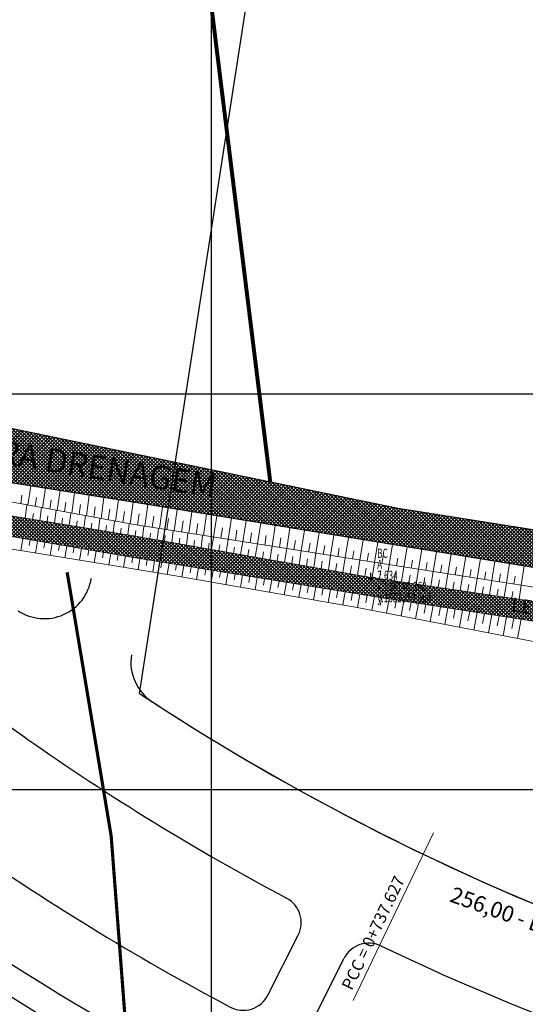
# Model space of a CAD drawing. Units: inches. Extents: x 186291 to 189308, y 1682117 to 1683852.
# Drawn here: x 188052 to 188179, y 1682746 to 1682995 of the extents above; entities that cross this region are included whole.
import ezdxf
from ezdxf.enums import TextEntityAlignment as Align

# ---------------------------------------------------------------- set-up
doc = ezdxf.new("R2010")
doc.units = ezdxf.units.IN
doc.header["$LTSCALE"] = 10
doc.header["$MEASUREMENT"] = 0
for name, color, linetype in [('MEIO-FIO-PROJETADO', 10, 'Continuous'), ('TOP-10650', 10, 'Continuous'), ('TOP-10700', 10, 'Continuous'), ('TOP-10798', 10, 'Continuous'), ('TOP-DRENOS', 141, 'Continuous'), ('TOP-HACHURA_LEITO_CARROÇAVEL', 41, 'Continuous'), ('TOP-HACHURA_VALO', 131, 'Continuous'), ('TOP-MALHA', 8, 'Continuous'), ('TOP-PONTOS-ESTACOES', 2, 'Continuous'), ('TOP-VALO', 150, 'Continuous')]:
    doc.layers.add(name, color=color, linetype=linetype)
for name, color, linetype, lineweight in [('STAPTS', 7, 'Continuous', 5), ('TOP-LEITO_CARROÇÁVEL', 7, 'Continuous', 5), ('TOP-TALUDE', 7, 'Continuous', 5)]:
    doc.layers.add(name, color=color, linetype=linetype, lineweight=lineweight)
doc.styles.add('3MM', font='txt', dxfattribs={"height": 3})
doc.styles.add('GEOSIS', font='txt', dxfattribs={"width": 0.65, "height": 0.2})
doc.styles.add('SANSSERIFITALIC', font='sansso__.ttf', dxfattribs={"height": 0.2})
pattern_1 = [(45, (0, 0), (-0.44194173824, 0.44194173824), []), (135, (0, 0), (-0.44194173824, -0.44194173824), [])]

msp = doc.modelspace()

# ---------------------------------------------------------------- hatches: boundary and pattern name
at = {"layer": 'TOP-HACHURA_LEITO_CARROÇAVEL'}
h = msp.add_hatch(dxfattribs=at)
h.set_pattern_fill('ANSI3792', color=41, scale=5, style=0, pattern_type=2)
h.set_pattern_definition(pattern_1)
h.paths.add_polyline_path([(187263.197, 1682949.268), (187284.536, 1682947.47), (187294.705, 1682947.036), (187325.869, 1682946.395), (187392.689, 1682943.338), (187433.181, 1682942.129), (187492.175, 1682939.405), (187536.759, 1682937.299), (187573.012, 1682935.422), (187606.15, 1682933.893), (187668.909, 1682923.37), (187688.656, 1682920.377), (187721.476, 1682915.08), (187758.054, 1682908.645), (187789.414, 1682903.951), (187825.784, 1682898.339), (187880.289, 1682888.572), (187924.22, 1682882.602), (187973.39, 1682876.404), (188010.25, 1682870.748), (188020.657, 1682868.885), (188079.911, 1682858.714), (188140.623, 1682848.881), (188225.774, 1682835.692), (188309.345, 1682822.667), (188457.602, 1682798.802), (188538.784, 1682785.701), (188630.589, 1682770.871), (188630.969, 1682770.647), (188631.345, 1682770.421), (188631.71, 1682770.188), (188632.06, 1682769.944), (188632.39, 1682769.688), (188632.694, 1682769.414), (188632.968, 1682769.12), (188633.207, 1682768.802), (188633.403, 1682768.465), (188633.565, 1682768.104), (188633.698, 1682767.725), (188633.806, 1682767.329), (188633.894, 1682766.919), (188633.968, 1682766.501), (188634.032, 1682766.075), (188634.091, 1682765.646), (188636.208, 1682778.98), (188635.996, 1682778.686), (188635.782, 1682778.396), (188635.563, 1682778.115), (188635.337, 1682777.848), (188635.102, 1682777.599), (188634.855, 1682777.372), (188634.595, 1682777.172), (188634.318, 1682777.004), (188634.004, 1682776.864), (188633.673, 1682776.759), (188633.325, 1682776.684), (188632.965, 1682776.635), (188632.594, 1682776.606), (188632.215, 1682776.592), (188631.832, 1682776.589), (188631.445, 1682776.59), (188540.292, 1682790.048), (188457.745, 1682803.6), (188310.216, 1682826.944), (188225.582, 1682841.048), (188140.366, 1682853.601), (188080.39, 1682864.111), (188051.537, 1682868.817), (188010.827, 1682875.583), (187974.116, 1682880.878), (187924.932, 1682888.046), (187880.667, 1682894.432), (187825.8, 1682904.559), (187790.232, 1682909.641), (187758.987, 1682915.207), (187722.435, 1682921.167), (187689.673, 1682925.837), (187669.829, 1682929.862), (187607.199, 1682938.778), (187573.04, 1682942.787), (187536.607, 1682945.498), (187492.035, 1682946.328), (187434.226, 1682947.54), (187392.946, 1682948.473), (187325.239, 1682952.241), (187295.093, 1682953.427), (187262.926, 1682954.705)])
at = {"layer": 'TOP-HACHURA_VALO'}
h = msp.add_hatch(dxfattribs=at)
h.set_pattern_fill('ANSI3771', color=131, scale=5, style=0, pattern_type=2)
h.set_pattern_definition(pattern_1)
h.paths.add_polyline_path([(188632.045, 1682780.601), (188633.192, 1682794.319), (188588.623, 1682801.167), (188538.88, 1682808.933), (188460.443, 1682822.157), (188391.928, 1682834.153), (188371.482, 1682835.113), (188298.535, 1682846.884), (188230.272, 1682857.957), (188147.237, 1682871.103), (188040.425, 1682893.123), (187899.986, 1682915.346), (187793.368, 1682931.571), (187666.305, 1682951.851), (187563.68, 1682964.505), (187535.019, 1682964.633), (187442.834, 1682968.721), (187263.829, 1682969.864), (187174.217, 1682973.16), (186988.334, 1682978.465), (186810.721, 1682985.612), (186705.78, 1682989.052), (186706.101, 1682983.505), (186810.012, 1682980.677), (186877.412, 1682977.853), (186986.772, 1682973.723), (187173.662, 1682965.678), (187263.172, 1682961.382), (187295.563, 1682960.008), (187325.071, 1682957.522), (187435.354, 1682955.094), (187492.019, 1682952.778), (187536.307, 1682950.602), (187572.554, 1682949.621), (187602.235, 1682949.397), (187608.865, 1682948.067), (187691.685, 1682934.926), (187724.076, 1682928.136), (187760.224, 1682923.05), (187791.191, 1682918.168), (187826.772, 1682912.151), (187882.998, 1682902.934), (187974.955, 1682889.497), (188011.114, 1682883.893), (188043.4, 1682878.458), (188080.947, 1682872.495), (188142.715, 1682862.396), (188181.922, 1682856.038), (188227.036, 1682849.176), (188312.424, 1682835.917), (188381.643, 1682822.363), (188385.025, 1682820.347), (188459.276, 1682807.087), (188540.159, 1682794.639), (188585.027, 1682786.17)])

# ---------------------------------------------------------------- linework, layer by layer
at = {"layer": 'MEIO-FIO-PROJETADO'}
for p, q in [((188114.378, 1682748.033), (188122.049, 1682763.208)), ((188125.979, 1682742.167), (188133.65, 1682757.342))]:
    msp.add_line(p, q, dxfattribs=at)
for centre, radius, start, end in [((187673.666, 1682272.432), 660.5, 54.926506, 70.43661), ((188057.88, 1682855.17), 12, 236.60211, 351.16752), ((188091.753, 1682832.187), 12, 171.16752, 236.91255), ((188414.937, 1683328.187), 604, 236.912553, 261.803575), ((188415.367, 1683328.979), 630.396, 234.935679, 241.966833), ((188415.367, 1683328.979), 661.396, 234.926512, 241.998427), ((188115.802, 1682766.366), 7, 333.18281, 61.96683), ((188414.937, 1683328.187), 686, 234.926397, 241.294775), ((188139.898, 1682754.184), 7, 64.39406, 153.18281), ((188415.367, 1683328.979), 630.396, 244.394057, 261.234945), ((188108.131, 1682751.191), 7, 241.99843, 333.18281)]:
    msp.add_arc(centre, radius, start, end, dxfattribs=at)
at = {"layer": 'STAPTS'}
msp.add_line((188135.904, 1682746.672), (188156.24, 1682789.045), dxfattribs=at)
at = {"layer": 'TOP-10650'}
msp.add_arc((188414.937, 1683328.187), 679, 234.9264, 261.262, dxfattribs=at)
at = {"layer": 'TOP-10700'}
msp.add_line((188081.923, 1682824.285), (188138.78, 1683190.188), dxfattribs=at)
for centre, radius, start, end in [((188415.646, 1683329.546), 605.524, 236.5554, 260.7785), ((188414.937, 1683328.187), 679, 234.9264, 261.262)]:
    msp.add_arc(centre, radius, start, end, dxfattribs=at)
at = {"layer": 'TOP-10798'}
msp.add_line((188081.923, 1682824.285), (188138.78, 1683190.188), dxfattribs=at)
msp.add_arc((188415.646, 1683329.546), 605.524, 236.5554, 260.7785, dxfattribs=at)
at = {"layer": 'TOP-DRENOS'}
for points, const_width in [([(188062.801, 1683391.688), (188071.792, 1683286.617), (188079.329, 1683184.914), (188082.491, 1683142.078), (188096.238, 1683029.09), (188114.971, 1682877.755)], 1), ([(188063.646, 1682854.896), (188074.761, 1682788.297), (188079.45, 1682727.003), (188082.114, 1682633.504)], 0.8), ([(188063.646, 1682854.896), (188074.761, 1682788.297), (188079.45, 1682727.003), (188082.114, 1682633.504)], 0.8)]:
    msp.add_lwpolyline(points, dxfattribs=dict(at, const_width=const_width))
at = {"layer": 'TOP-LEITO_CARROÇÁVEL'}
for points in [[(188631.445, 1682776.59), (188540.292, 1682790.048), (188457.745, 1682803.6), (188310.216, 1682826.944), (188225.582, 1682841.048), (188140.366, 1682853.601), (188080.39, 1682864.111), (188051.537, 1682868.817), (188010.827, 1682875.583), (187974.116, 1682880.878), (187924.932, 1682888.046), (187880.667, 1682894.432), (187825.8, 1682904.559), (187790.232, 1682909.641), (187758.987, 1682915.207), (187722.435, 1682921.167), (187689.673, 1682925.837), (187669.829, 1682929.862), (187607.199, 1682938.778)], [(188630.589, 1682770.871), (188538.784, 1682785.701), (188457.602, 1682798.802), (188309.345, 1682822.667), (188225.774, 1682835.692), (188140.623, 1682848.881), (188079.911, 1682858.714), (188020.657, 1682868.885), (188010.25, 1682870.748), (187973.39, 1682876.404), (187924.22, 1682882.602), (187880.289, 1682888.572), (187825.784, 1682898.339), (187789.414, 1682903.951), (187758.054, 1682908.645), (187721.476, 1682915.08), (187688.656, 1682920.377), (187668.909, 1682923.37), (187606.15, 1682933.893)]]:
    msp.add_lwpolyline(points, dxfattribs=at)
at = {"layer": 'TOP-MALHA'}
for p, q in [((188100, 1683638.257), (188100, 1682162.576)), ((188100, 1683638.257), (188100, 1682162.576)), ((188100, 1683638.257), (188100, 1682162.576)), ((186458.187, 1682900), (189135.493, 1682900)), ((186458.187, 1682900), (189135.493, 1682900)), ((186458.187, 1682900), (189135.493, 1682900)), ((186458.187, 1682800), (189135.493, 1682800)), ((186458.187, 1682800), (189135.493, 1682800)), ((186458.187, 1682800), (189135.493, 1682800))]:
    msp.add_line(p, q, dxfattribs=at)
at = {"layer": 'TOP-PONTOS-ESTACOES', "color": 2}
for p, q in [((188140.368, 1682852.437), (188140.368, 1682854.77)), ((188139.201, 1682853.604), (188141.534, 1682853.604))]:
    msp.add_line(p, q, dxfattribs=at)
at = {"layer": 'TOP-TALUDE'}
for p, q in [((188053.744, 1682871.846), (188054.428, 1682876.707)), ((188053.744, 1682871.846), (188054.428, 1682876.707)), ((188057.436, 1682871.169), (188058.132, 1682876.119)), ((188057.436, 1682871.169), (188058.132, 1682876.119)), ((188051.899, 1682872.185), (188052.209, 1682874.394)), ((188051.899, 1682872.185), (188052.209, 1682874.394)), ((188055.59, 1682871.508), (188055.913, 1682873.803)), ((188055.59, 1682871.508), (188055.913, 1682873.803)), ((188061.128, 1682870.492), (188061.836, 1682875.53)), ((188061.128, 1682870.492), (188061.836, 1682875.53)), ((188064.82, 1682869.815), (188065.54, 1682874.942)), ((188064.82, 1682869.815), (188065.54, 1682874.942)), ((188068.511, 1682869.138), (188069.244, 1682874.354)), ((188068.511, 1682869.138), (188069.244, 1682874.354)), ((188072.203, 1682868.461), (188072.948, 1682873.765)), ((188072.203, 1682868.461), (188072.948, 1682873.765)), ((188053.057, 1682868.569), (188053.465, 1682871.898)), ((188053.057, 1682868.569), (188053.465, 1682871.898)), ((188056.761, 1682867.965), (188057.16, 1682871.22)), ((188056.761, 1682867.965), (188057.16, 1682871.22)), ((188059.282, 1682870.831), (188059.617, 1682873.211)), ((188059.282, 1682870.831), (188059.617, 1682873.211)), ((188062.974, 1682870.154), (188063.32, 1682872.619)), ((188062.974, 1682870.154), (188063.32, 1682872.619)), ((188066.665, 1682869.477), (188067.024, 1682872.027)), ((188066.665, 1682869.477), (188067.024, 1682872.027)), ((188070.357, 1682868.8), (188070.728, 1682871.436)), ((188070.357, 1682868.8), (188070.728, 1682871.436)), ((188075.895, 1682867.784), (188076.653, 1682873.177)), ((188075.895, 1682867.784), (188076.653, 1682873.177)), ((188079.586, 1682867.108), (188080.357, 1682872.589)), ((188079.586, 1682867.108), (188080.357, 1682872.589)), ((188083.29, 1682866.512), (188084.059, 1682871.986)), ((188083.29, 1682866.512), (188084.059, 1682871.986)), ((188086.994, 1682865.928), (188087.761, 1682871.381)), ((188086.994, 1682865.928), (188087.761, 1682871.381)), ((188054.909, 1682868.267), (188055.094, 1682869.774)), ((188054.909, 1682868.267), (188055.094, 1682869.774)), ((188058.613, 1682867.663), (188058.795, 1682869.152)), ((188058.613, 1682867.663), (188058.795, 1682869.152)), ((188060.465, 1682867.361), (188060.855, 1682870.542)), ((188060.465, 1682867.361), (188060.855, 1682870.542)), ((188064.168, 1682866.757), (188064.55, 1682869.865)), ((188064.168, 1682866.757), (188064.55, 1682869.865)), ((188067.872, 1682866.153), (188068.245, 1682869.187)), ((188067.872, 1682866.153), (188068.245, 1682869.187)), ((188074.049, 1682868.123), (188074.431, 1682870.844)), ((188074.049, 1682868.123), (188074.431, 1682870.844)), ((188077.741, 1682867.446), (188078.135, 1682870.252)), ((188077.741, 1682867.446), (188078.135, 1682870.252)), ((188081.437, 1682866.803), (188081.839, 1682869.66)), ((188081.437, 1682866.803), (188081.839, 1682869.66)), ((188085.142, 1682866.22), (188085.542, 1682869.069)), ((188085.142, 1682866.22), (188085.542, 1682869.069)), ((188090.699, 1682865.345), (188091.463, 1682870.776)), ((188090.699, 1682865.345), (188091.463, 1682870.776)), ((188094.404, 1682864.761), (188095.164, 1682870.17)), ((188094.404, 1682864.761), (188095.164, 1682870.17)), ((188098.109, 1682864.178), (188098.866, 1682869.565)), ((188098.109, 1682864.178), (188098.866, 1682869.565)), ((188100.602, 1682863.786), (188101.45, 1682869.143)), ((188100.602, 1682863.786), (188101.45, 1682869.143)), ((188062.316, 1682867.059), (188062.497, 1682868.531)), ((188062.316, 1682867.059), (188062.497, 1682868.531)), ((188066.02, 1682866.455), (188066.199, 1682867.911)), ((188066.02, 1682866.455), (188066.199, 1682867.911)), ((188069.724, 1682865.851), (188069.901, 1682867.291)), ((188069.724, 1682865.851), (188069.901, 1682867.291)), ((188071.576, 1682865.548), (188071.94, 1682868.51)), ((188071.576, 1682865.548), (188071.94, 1682868.51)), ((188073.428, 1682865.246), (188073.603, 1682866.671)), ((188073.428, 1682865.246), (188073.603, 1682866.671)), ((188075.28, 1682864.944), (188075.635, 1682867.832)), ((188075.28, 1682864.944), (188075.635, 1682867.832)), ((188078.984, 1682864.34), (188079.33, 1682867.155)), ((188078.984, 1682864.34), (188079.33, 1682867.155)), ((188082.685, 1682863.709), (188083.034, 1682866.552)), ((188082.685, 1682863.709), (188083.034, 1682866.552)), ((188088.847, 1682865.637), (188089.246, 1682868.477)), ((188088.847, 1682865.637), (188089.246, 1682868.477)), ((188092.552, 1682865.053), (188092.947, 1682867.867)), ((188092.552, 1682865.053), (188092.947, 1682867.867)), ((188096.257, 1682864.47), (188096.643, 1682867.221)), ((188096.257, 1682864.47), (188096.643, 1682867.221)), ((188102.454, 1682863.494), (188102.872, 1682866.133)), ((188102.454, 1682863.494), (188102.872, 1682866.133)), ((188104.306, 1682863.202), (188105.151, 1682868.538)), ((188104.306, 1682863.202), (188105.151, 1682868.538)), ((188108.01, 1682862.619), (188108.852, 1682867.933)), ((188108.01, 1682862.619), (188108.852, 1682867.933)), ((188111.715, 1682862.035), (188112.553, 1682867.327)), ((188111.715, 1682862.035), (188112.553, 1682867.327)), ((188115.419, 1682861.452), (188116.254, 1682866.722)), ((188115.419, 1682861.452), (188116.254, 1682866.722)), ((188119.123, 1682860.869), (188119.955, 1682866.117)), ((188119.123, 1682860.869), (188119.955, 1682866.117)), ((188077.132, 1682864.642), (188077.305, 1682866.05)), ((188077.132, 1682864.642), (188077.305, 1682866.05)), ((188080.836, 1682864.033), (188081.007, 1682865.43)), ((188080.836, 1682864.033), (188081.007, 1682865.43)), ((188084.534, 1682863.385), (188084.709, 1682864.807)), ((188084.534, 1682863.385), (188084.709, 1682864.807)), ((188086.384, 1682863.061), (188086.741, 1682865.968)), ((188086.384, 1682863.061), (188086.741, 1682865.968)), ((188088.233, 1682862.737), (188088.409, 1682864.171)), ((188088.233, 1682862.737), (188088.409, 1682864.171)), ((188090.082, 1682862.412), (188090.447, 1682865.385)), ((188090.082, 1682862.412), (188090.447, 1682865.385)), ((188093.781, 1682861.764), (188094.154, 1682864.801)), ((188093.781, 1682861.764), (188094.154, 1682864.801)), ((188097.479, 1682861.116), (188097.86, 1682864.217)), ((188097.479, 1682861.116), (188097.86, 1682864.217)), ((188099.961, 1682863.886), (188100, 1682864.161)), ((188099.961, 1682863.886), (188100, 1682864.161)), ((188100.106, 1682860.656), (188100.602, 1682863.786)), ((188100.106, 1682860.656), (188100.602, 1682863.786)), ((188106.158, 1682862.91), (188106.566, 1682865.488)), ((188106.158, 1682862.91), (188106.566, 1682865.488)), ((188109.862, 1682862.327), (188110.261, 1682864.843)), ((188109.862, 1682862.327), (188110.261, 1682864.843)), ((188113.567, 1682861.744), (188113.955, 1682864.197)), ((188113.567, 1682861.744), (188113.955, 1682864.197)), ((188122.828, 1682860.285), (188123.656, 1682865.512)), ((188122.828, 1682860.285), (188123.656, 1682865.512)), ((188126.532, 1682859.702), (188127.356, 1682864.907)), ((188126.532, 1682859.702), (188127.356, 1682864.907)), ((188130.236, 1682859.119), (188131.057, 1682864.302)), ((188130.236, 1682859.119), (188131.057, 1682864.302)), ((188133.941, 1682858.535), (188134.758, 1682863.697)), ((188133.941, 1682858.535), (188134.758, 1682863.697)), ((188051.939, 1682860.347), (188052.481, 1682863.422)), ((188051.939, 1682860.347), (188052.481, 1682863.422)), ((188054.07, 1682861.633), (188054.329, 1682863.105)), ((188054.07, 1682861.633), (188054.329, 1682863.105)), ((188055.641, 1682859.749), (188056.177, 1682862.788)), ((188055.641, 1682859.749), (188056.177, 1682862.788)), ((188057.768, 1682861.009), (188058.025, 1682862.471)), ((188057.768, 1682861.009), (188058.025, 1682862.471)), ((188059.344, 1682859.151), (188059.873, 1682862.154)), ((188059.344, 1682859.151), (188059.873, 1682862.154)), ((188061.465, 1682860.385), (188061.721, 1682861.836)), ((188061.465, 1682860.385), (188061.721, 1682861.836)), ((188063.046, 1682858.554), (188063.569, 1682861.519)), ((188063.046, 1682858.554), (188063.569, 1682861.519)), ((188065.163, 1682859.761), (188065.417, 1682861.202)), ((188065.163, 1682859.761), (188065.417, 1682861.202)), ((188091.931, 1682862.088), (188092.109, 1682863.536)), ((188091.931, 1682862.088), (188092.109, 1682863.536)), ((188095.63, 1682861.44), (188095.809, 1682862.9)), ((188095.63, 1682861.44), (188095.809, 1682862.9)), ((188099.329, 1682860.792), (188099.509, 1682862.264)), ((188099.329, 1682860.792), (188099.509, 1682862.264)), ((188101.953, 1682860.332), (188102.194, 1682861.854)), ((188101.953, 1682860.332), (188102.194, 1682861.854)), ((188103.8, 1682860.009), (188104.306, 1682863.202)), ((188103.8, 1682860.009), (188104.306, 1682863.202)), ((188105.647, 1682859.685), (188105.897, 1682861.264)), ((188105.647, 1682859.685), (188105.897, 1682861.264)), ((188107.494, 1682859.361), (188108.01, 1682862.619)), ((188107.494, 1682859.361), (188108.01, 1682862.619)), ((188111.189, 1682858.714), (188111.715, 1682862.035)), ((188111.189, 1682858.714), (188111.715, 1682862.035)), ((188114.883, 1682858.067), (188115.419, 1682861.452)), ((188114.883, 1682858.067), (188115.419, 1682861.452)), ((188117.271, 1682861.16), (188117.65, 1682863.552)), ((188117.271, 1682861.16), (188117.65, 1682863.552)), ((188120.975, 1682860.577), (188121.344, 1682862.907)), ((188120.975, 1682860.577), (188121.344, 1682862.907)), ((188124.68, 1682859.994), (188125.039, 1682862.261)), ((188124.68, 1682859.994), (188125.039, 1682862.261)), ((188128.384, 1682859.41), (188128.734, 1682861.616)), ((188128.384, 1682859.41), (188128.734, 1682861.616)), ((188137.645, 1682857.952), (188138.459, 1682863.092)), ((188137.645, 1682857.952), (188138.459, 1682863.092)), ((188141.349, 1682857.369), (188142.16, 1682862.487)), ((188141.349, 1682857.369), (188142.16, 1682862.487)), ((188145.055, 1682856.792), (188145.862, 1682861.886)), ((188145.055, 1682856.792), (188145.862, 1682861.886)), ((188148.761, 1682856.218), (188149.563, 1682861.286)), ((188148.761, 1682856.218), (188149.563, 1682861.286)), ((188066.749, 1682857.956), (188067.265, 1682860.885)), ((188066.749, 1682857.956), (188067.265, 1682860.885)), ((188068.861, 1682859.138), (188069.113, 1682860.568)), ((188068.861, 1682859.138), (188069.113, 1682860.568)), ((188070.451, 1682857.358), (188070.961, 1682860.25)), ((188070.451, 1682857.358), (188070.961, 1682860.25)), ((188072.559, 1682858.514), (188072.809, 1682859.933)), ((188072.559, 1682858.514), (188072.809, 1682859.933)), ((188074.154, 1682856.76), (188074.657, 1682859.616)), ((188074.154, 1682856.76), (188074.657, 1682859.616)), ((188076.257, 1682857.89), (188076.505, 1682859.299)), ((188076.257, 1682857.89), (188076.505, 1682859.299)), ((188077.856, 1682856.163), (188078.353, 1682858.982)), ((188077.856, 1682856.163), (188078.353, 1682858.982)), ((188079.955, 1682857.266), (188080.202, 1682858.667)), ((188079.955, 1682857.266), (188080.202, 1682858.667)), ((188109.341, 1682859.038), (188109.6, 1682860.673)), ((188109.341, 1682859.038), (188109.6, 1682860.673)), ((188113.036, 1682858.39), (188113.304, 1682860.083)), ((188113.036, 1682858.39), (188113.304, 1682860.083)), ((188116.73, 1682857.743), (188117.007, 1682859.492)), ((188116.73, 1682857.743), (188117.007, 1682859.492)), ((188118.577, 1682857.419), (188119.123, 1682860.869)), ((188118.577, 1682857.419), (188119.123, 1682860.869)), ((188120.424, 1682857.096), (188120.71, 1682858.901)), ((188120.424, 1682857.096), (188120.71, 1682858.901)), ((188122.271, 1682856.772), (188122.828, 1682860.285)), ((188122.271, 1682856.772), (188122.828, 1682860.285)), ((188125.965, 1682856.125), (188126.532, 1682859.702)), ((188125.965, 1682856.125), (188126.532, 1682859.702)), ((188129.66, 1682855.477), (188130.236, 1682859.119)), ((188129.66, 1682855.477), (188130.236, 1682859.119)), ((188132.089, 1682858.827), (188132.428, 1682860.971)), ((188132.089, 1682858.827), (188132.428, 1682860.971)), ((188135.793, 1682858.244), (188136.123, 1682860.325)), ((188135.793, 1682858.244), (188136.123, 1682860.325)), ((188139.497, 1682857.66), (188139.817, 1682859.68)), ((188139.497, 1682857.66), (188139.817, 1682859.68)), ((188143.202, 1682857.08), (188143.515, 1682859.055)), ((188143.202, 1682857.08), (188143.515, 1682859.055)), ((188152.466, 1682855.643), (188153.265, 1682860.685)), ((188152.466, 1682855.643), (188153.265, 1682860.685)), ((188156.172, 1682855.069), (188156.967, 1682860.085)), ((188156.172, 1682855.069), (188156.967, 1682860.085)), ((188159.878, 1682854.494), (188160.668, 1682859.485)), ((188159.878, 1682854.494), (188160.668, 1682859.485)), ((188163.584, 1682853.92), (188164.37, 1682858.884)), ((188163.584, 1682853.92), (188164.37, 1682858.884)), ((188081.558, 1682855.56), (188082.053, 1682858.367)), ((188081.558, 1682855.56), (188082.053, 1682858.367)), ((188083.652, 1682856.642), (188083.904, 1682858.068)), ((188083.652, 1682856.642), (188083.904, 1682858.068)), ((188085.259, 1682854.953), (188085.755, 1682857.768)), ((188085.259, 1682854.953), (188085.755, 1682857.768)), ((188087.35, 1682856.018), (188087.606, 1682857.468)), ((188087.35, 1682856.018), (188087.606, 1682857.468)), ((188088.96, 1682854.347), (188089.457, 1682857.168)), ((188088.96, 1682854.347), (188089.457, 1682857.168)), ((188091.048, 1682855.394), (188091.308, 1682856.868)), ((188091.048, 1682855.394), (188091.308, 1682856.868)), ((188092.658, 1682853.725), (188093.159, 1682856.569)), ((188092.658, 1682853.725), (188093.159, 1682856.569)), ((188094.746, 1682854.771), (188095.01, 1682856.269)), ((188094.746, 1682854.771), (188095.01, 1682856.269)), ((188124.118, 1682856.448), (188124.413, 1682858.311)), ((188124.118, 1682856.448), (188124.413, 1682858.311)), ((188127.813, 1682855.801), (188128.117, 1682857.72)), ((188127.813, 1682855.801), (188128.117, 1682857.72)), ((188131.507, 1682855.154), (188131.82, 1682857.13)), ((188131.507, 1682855.154), (188131.82, 1682857.13)), ((188133.354, 1682854.83), (188133.941, 1682858.535)), ((188133.354, 1682854.83), (188133.941, 1682858.535)), ((188135.201, 1682854.506), (188135.523, 1682856.539)), ((188135.201, 1682854.506), (188135.523, 1682856.539)), ((188137.048, 1682854.183), (188137.645, 1682857.952)), ((188137.048, 1682854.183), (188137.645, 1682857.952)), ((188140.744, 1682853.545), (188141.349, 1682857.369)), ((188140.744, 1682853.545), (188141.349, 1682857.369)), ((188144.454, 1682852.999), (188145.055, 1682856.792)), ((188144.454, 1682852.999), (188145.055, 1682856.792)), ((188146.908, 1682856.505), (188147.221, 1682858.48)), ((188146.908, 1682856.505), (188147.221, 1682858.48)), ((188148.164, 1682852.452), (188148.761, 1682856.218)), ((188148.164, 1682852.452), (188148.761, 1682856.218)), ((188150.614, 1682855.931), (188150.926, 1682857.906)), ((188150.614, 1682855.931), (188150.926, 1682857.906)), ((188154.319, 1682855.356), (188154.632, 1682857.331)), ((188154.319, 1682855.356), (188154.632, 1682857.331)), ((188158.025, 1682854.782), (188158.338, 1682856.757)), ((188158.025, 1682854.782), (188158.338, 1682856.757)), ((188161.731, 1682854.207), (188162.044, 1682856.182)), ((188161.731, 1682854.207), (188162.044, 1682856.182)), ((188167.289, 1682853.345), (188168.072, 1682858.284)), ((188167.289, 1682853.345), (188168.072, 1682858.284)), ((188170.995, 1682852.771), (188171.773, 1682857.684)), ((188170.995, 1682852.771), (188171.773, 1682857.684)), ((188174.701, 1682852.196), (188175.475, 1682857.083)), ((188174.701, 1682852.196), (188175.475, 1682857.083)), ((188178.407, 1682851.622), (188179.177, 1682856.483)), ((188178.407, 1682851.622), (188179.177, 1682856.483)), ((188096.352, 1682853.081), (188096.861, 1682855.969)), ((188096.352, 1682853.081), (188096.861, 1682855.969)), ((188098.444, 1682854.147), (188098.712, 1682855.669)), ((188098.444, 1682854.147), (188098.712, 1682855.669)), ((188100.046, 1682852.438), (188100.563, 1682855.369)), ((188100.046, 1682852.438), (188100.563, 1682855.369)), ((188102.153, 1682853.586), (188102.414, 1682855.07)), ((188102.153, 1682853.586), (188102.414, 1682855.07)), ((188103.741, 1682851.794), (188104.266, 1682854.77)), ((188103.741, 1682851.794), (188104.266, 1682854.77)), ((188105.847, 1682852.942), (188106.117, 1682854.47)), ((188105.847, 1682852.942), (188106.117, 1682854.47)), ((188107.435, 1682851.151), (188107.968, 1682854.17)), ((188107.435, 1682851.151), (188107.968, 1682854.17)), ((188109.541, 1682852.297), (188109.819, 1682853.87)), ((188109.541, 1682852.297), (188109.819, 1682853.87)), ((188138.895, 1682853.859), (188139.226, 1682855.949)), ((188138.895, 1682853.859), (188139.226, 1682855.949)), ((188142.599, 1682853.272), (188142.929, 1682855.358)), ((188142.599, 1682853.272), (188142.929, 1682855.358)), ((188146.309, 1682852.726), (188146.633, 1682854.768)), ((188146.309, 1682852.726), (188146.633, 1682854.768)), ((188150.019, 1682852.179), (188150.336, 1682854.177)), ((188150.019, 1682852.179), (188150.336, 1682854.177)), ((188151.874, 1682851.906), (188152.466, 1682855.643)), ((188151.874, 1682851.906), (188152.466, 1682855.643)), ((188155.585, 1682851.359), (188156.172, 1682855.069)), ((188155.585, 1682851.359), (188156.172, 1682855.069)), ((188159.295, 1682850.813), (188159.878, 1682854.494)), ((188159.295, 1682850.813), (188159.878, 1682854.494)), ((188163.005, 1682850.266), (188163.584, 1682853.92)), ((188163.005, 1682850.266), (188163.584, 1682853.92)), ((188165.437, 1682853.633), (188165.749, 1682855.608)), ((188165.437, 1682853.633), (188165.749, 1682855.608)), ((188169.142, 1682853.058), (188169.455, 1682855.033)), ((188169.142, 1682853.058), (188169.455, 1682855.033)), ((188172.848, 1682852.484), (188173.161, 1682854.459)), ((188172.848, 1682852.484), (188173.161, 1682854.459)), ((188176.554, 1682851.909), (188176.867, 1682853.884)), ((188176.554, 1682851.909), (188176.867, 1682853.884)), ((188111.13, 1682850.507), (188111.67, 1682853.571)), ((188111.13, 1682850.507), (188111.67, 1682853.571)), ((188113.235, 1682851.652), (188113.521, 1682853.271)), ((188113.235, 1682851.652), (188113.521, 1682853.271)), ((188114.824, 1682849.864), (188115.372, 1682852.971)), ((188114.824, 1682849.864), (188115.372, 1682852.971)), ((188116.929, 1682851.007), (188117.223, 1682852.671)), ((188116.929, 1682851.007), (188117.223, 1682852.671)), ((188118.518, 1682849.22), (188119.074, 1682852.371)), ((188118.518, 1682849.22), (188119.074, 1682852.371)), ((188120.624, 1682850.362), (188120.925, 1682852.072)), ((188120.624, 1682850.362), (188120.925, 1682852.072)), ((188122.213, 1682848.577), (188122.776, 1682851.772)), ((188122.213, 1682848.577), (188122.776, 1682851.772)), ((188124.318, 1682849.717), (188124.627, 1682851.472)), ((188124.318, 1682849.717), (188124.627, 1682851.472)), ((188125.907, 1682847.933), (188126.478, 1682851.172)), ((188125.907, 1682847.933), (188126.478, 1682851.172)), ((188153.73, 1682851.632), (188154.039, 1682853.587)), ((188153.73, 1682851.632), (188154.039, 1682853.587)), ((188157.44, 1682851.086), (188157.742, 1682852.996)), ((188157.44, 1682851.086), (188157.742, 1682852.996)), ((188161.15, 1682850.539), (188161.445, 1682852.406)), ((188161.15, 1682850.539), (188161.445, 1682852.406)), ((188164.86, 1682849.993), (188165.149, 1682851.815)), ((188164.86, 1682849.993), (188165.149, 1682851.815)), ((188166.715, 1682849.72), (188167.289, 1682853.345)), ((188166.715, 1682849.72), (188167.289, 1682853.345)), ((188168.57, 1682849.446), (188168.852, 1682851.225)), ((188168.57, 1682849.446), (188168.852, 1682851.225)), ((188170.425, 1682849.173), (188170.995, 1682852.771)), ((188170.425, 1682849.173), (188170.995, 1682852.771)), ((188174.135, 1682848.626), (188174.701, 1682852.196)), ((188174.135, 1682848.626), (188174.701, 1682852.196)), ((188177.846, 1682848.08), (188178.407, 1682851.622)), ((188177.846, 1682848.08), (188178.407, 1682851.622)), ((188128.012, 1682849.072), (188128.329, 1682850.872)), ((188128.012, 1682849.072), (188128.329, 1682850.872)), ((188129.601, 1682847.29), (188130.18, 1682850.573)), ((188129.601, 1682847.29), (188130.18, 1682850.573)), ((188131.706, 1682848.427), (188132.031, 1682850.273)), ((188131.706, 1682848.427), (188132.031, 1682850.273)), ((188133.296, 1682846.646), (188133.883, 1682849.973)), ((188133.296, 1682846.646), (188133.883, 1682849.973)), ((188135.4, 1682847.782), (188135.734, 1682849.673)), ((188135.4, 1682847.782), (188135.734, 1682849.673)), ((188136.99, 1682846.001), (188137.585, 1682849.373)), ((188136.99, 1682846.001), (188137.585, 1682849.373)), ((188139.094, 1682847.137), (188139.436, 1682849.074)), ((188139.094, 1682847.137), (188139.436, 1682849.074)), ((188140.672, 1682845.287), (188141.288, 1682848.778)), ((188140.672, 1682845.287), (188141.288, 1682848.778)), ((188172.28, 1682848.9), (188172.555, 1682850.634)), ((188172.28, 1682848.9), (188172.555, 1682850.634)), ((188175.991, 1682848.353), (188176.258, 1682850.044)), ((188175.991, 1682848.353), (188176.258, 1682850.044)), ((188142.788, 1682846.492), (188143.141, 1682848.491)), ((188142.788, 1682846.492), (188143.141, 1682848.491)), ((188144.354, 1682844.574), (188144.994, 1682848.204)), ((188144.354, 1682844.574), (188144.994, 1682848.204)), ((188146.483, 1682845.847), (188146.847, 1682847.917)), ((188146.483, 1682845.847), (188146.847, 1682847.917)), ((188148.036, 1682843.861), (188148.701, 1682847.63)), ((188148.036, 1682843.861), (188148.701, 1682847.63)), ((188150.177, 1682845.202), (188150.554, 1682847.343)), ((188150.177, 1682845.202), (188150.554, 1682847.343)), ((188151.718, 1682843.147), (188152.407, 1682847.056)), ((188151.718, 1682843.147), (188152.407, 1682847.056)), ((188153.871, 1682844.557), (188154.261, 1682846.769)), ((188153.871, 1682844.557), (188154.261, 1682846.769)), ((188155.4, 1682842.434), (188156.114, 1682846.482)), ((188155.4, 1682842.434), (188156.114, 1682846.482)), ((188157.565, 1682843.913), (188157.967, 1682846.195)), ((188157.565, 1682843.913), (188157.967, 1682846.195)), ((188159.082, 1682841.72), (188159.821, 1682845.908)), ((188159.082, 1682841.72), (188159.821, 1682845.908)), ((188161.259, 1682843.268), (188161.674, 1682845.621)), ((188161.259, 1682843.268), (188161.674, 1682845.621)), ((188162.764, 1682841.007), (188163.527, 1682845.334)), ((188162.764, 1682841.007), (188163.527, 1682845.334)), ((188164.953, 1682842.623), (188165.381, 1682845.046)), ((188164.953, 1682842.623), (188165.381, 1682845.046)), ((188166.446, 1682840.294), (188167.234, 1682844.759)), ((188166.446, 1682840.294), (188167.234, 1682844.759)), ((188168.647, 1682841.978), (188169.087, 1682844.472)), ((188168.647, 1682841.978), (188169.087, 1682844.472)), ((188170.128, 1682839.58), (188170.94, 1682844.185)), ((188170.128, 1682839.58), (188170.94, 1682844.185)), ((188172.341, 1682841.333), (188172.794, 1682843.898)), ((188172.341, 1682841.333), (188172.794, 1682843.898)), ((188173.811, 1682838.867), (188174.647, 1682843.611)), ((188173.811, 1682838.867), (188174.647, 1682843.611)), ((188176.036, 1682840.688), (188176.5, 1682843.324)), ((188176.036, 1682840.688), (188176.5, 1682843.324)), ((188177.493, 1682838.153), (188178.354, 1682843.037)), ((188177.493, 1682838.153), (188178.354, 1682843.037))]:
    msp.add_line(p, q, dxfattribs=at)
for points in [[(187262.658, 1682957.755), (187295.118, 1682956.184), (187324.81, 1682953.726), (187393.016, 1682951.54), (187435.32, 1682953.8), (187491.806, 1682948.734), (187535.874, 1682946.719), (187573.204, 1682945.613), (187607.768, 1682942.871), (187670.218, 1682933.789), (187723.506, 1682924.091), (187759.551, 1682918.634), (187790.346, 1682913.829), (187826, 1682907), (187881.804, 1682897.472), (187924.978, 1682890.722), (187974.863, 1682883.464), (188010.868, 1682878.916), (188042, 1682874), (188080.074, 1682867.018), (188142.14, 1682857.244), (188226.554, 1682844.157), (188312, 1682831), (188385.026, 1682820.645)], [(187262.66, 1682957.755), (187295.118, 1682956.184), (187324.81, 1682953.726), (187393.016, 1682951.54), (187435.32, 1682953.8), (187491.806, 1682948.734), (187535.874, 1682946.719), (187573.204, 1682945.613), (187607.768, 1682942.871), (187670.218, 1682933.789), (187723.506, 1682924.091), (187759.551, 1682918.634), (187790.346, 1682913.829), (187826, 1682907), (187881.804, 1682897.472), (187924.978, 1682890.722), (187974.863, 1682883.464), (188010.868, 1682878.916), (188042, 1682874), (188080.074, 1682867.018), (188142.14, 1682857.244), (188226.554, 1682844.157), (188312, 1682831), (188385.026, 1682820.645)], [(188619.301, 1682764.838), (188537.734, 1682783.307), (188457.992, 1682795.649), (188308.812, 1682817.488), (188230.347, 1682830.809), (188224.764, 1682831.758), (188198.552, 1682834.073), (188136.909, 1682846.016), (188091.062, 1682854.003), (188079.286, 1682855.932), (188040.327, 1682862.221), (188009.294, 1682867.651), (187972.733, 1682873.118), (187923.453, 1682878.334), (187881.842, 1682885.093), (187826.185, 1682893.391), (187788.992, 1682899.604), (187757.276, 1682905.31), (187721.17, 1682911.108), (187666.88, 1682920.92)], [(188619.301, 1682764.838), (188537.734, 1682783.307), (188457.992, 1682795.649), (188308.812, 1682817.488), (188230.347, 1682830.809), (188224.764, 1682831.758), (188198.552, 1682834.073), (188136.909, 1682846.016), (188091.062, 1682854.003), (188079.286, 1682855.932), (188040.327, 1682862.221), (188009.294, 1682867.651), (187972.733, 1682873.118), (187923.453, 1682878.334), (187881.842, 1682885.093), (187826.185, 1682893.391), (187788.992, 1682899.604), (187757.276, 1682905.31), (187721.17, 1682911.108), (187666.88, 1682920.92)]]:
    msp.add_lwpolyline(points, dxfattribs=at)
at = {"layer": 'TOP-VALO'}
for points in [[(187666.305, 1682951.851), (187793.368, 1682931.571), (187899.986, 1682915.346), (188040.425, 1682893.123), (188147.237, 1682871.103), (188230.272, 1682857.957)], [(188181.922, 1682856.038), (188142.715, 1682862.396), (188080.947, 1682872.495), (188043.4, 1682878.458), (188011.114, 1682883.893), (187974.955, 1682889.497), (187882.998, 1682902.934), (187826.772, 1682912.151), (187791.191, 1682918.168), (187760.224, 1682923.05), (187724.076, 1682928.136), (187691.685, 1682934.926), (187608.865, 1682948.067)]]:
    msp.add_lwpolyline(points, dxfattribs=at)

# ---------------------------------------------------------------- texts
at = {"layer": 'STAPTS', "style": '3MM'}
msp.add_text('PCC = 0+737.627', height=3, rotation=64.36259, dxfattribs=at).set_placement((188136.431, 1682748.637), align=Align.BOTTOM_LEFT)
at = {"layer": 'TOP-10700', "style": 'SANSSERIFITALIC'}
msp.add_text('256,00 - LIMITE DO FRACIONAMENTO', height=4, rotation=340.64122, dxfattribs=at).set_placement((188160.062, 1682771.753))
at = {"layer": 'TOP-LEITO_CARROÇÁVEL', "style": 'SANSSERIFITALIC'}
msp.add_text('LEITO CARROÇÁVEL', height=3.5, rotation=350.68824, dxfattribs=at).set_placement((188175.676, 1682845.102))
at = {"layer": 'TOP-PONTOS-ESTACOES', "color": 7, "style": 'GEOSIS', "width": 0.65}
for s, height, p in [('BC', 2.3333, (188142.001, 1682857.804)), ('A', 2.333, (188142.001, 1682855.004)), ('2,634', 2.3333, (188142.001, 1682852.204)), ('x:188140,368', 2.3333, (188142.001, 1682849.404)), ('y:1682853,604', 2.3333, (188142.001, 1682846.604))]:
    msp.add_text(s, height=height, dxfattribs=at).set_placement(p, align=Align.BOTTOM_LEFT)
at = {"layer": 'TOP-VALO', "style": 'SANSSERIFITALIC'}
msp.add_text('CANAL PARA DRENAGEM', height=6, rotation=350.95284, dxfattribs=at).set_placement((188008.82, 1682888.336))
msp.add_text('CANAL PARA DRENAGEM', height=6, rotation=350.95284, dxfattribs=at).set_placement((188008.82, 1682888.336))

doc.saveas('drawing.dxf')
